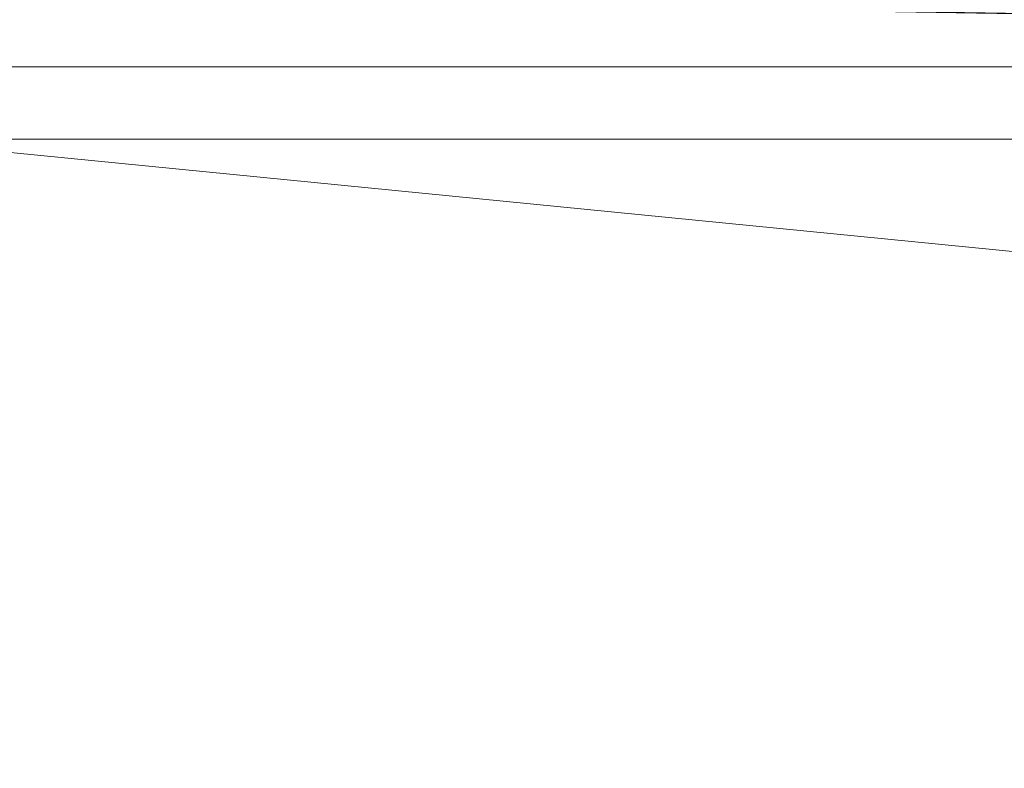
# Model space of a CAD drawing. Units: metres. Extents: x -2.607 to -2.007, y 1.997 to 2.124.
# Drawn here: x -2.322 to -2.318, y 2.061 to 2.064 of the extents above; entities that cross this region are included whole.
import ezdxf
from ezdxf.enums import TextEntityAlignment as Align

# ---------------------------------------------------------------- set-up
doc = ezdxf.new("R2010")
doc.units = ezdxf.units.M
doc.header["$MEASUREMENT"] = 0
for name, color, linetype in [('Mobilier 2D', 7, 'Continuous'), ('Mobilier 2D texte', 7, 'Continuous'), ('Mobilier 3D', 7, 'Continuous')]:
    doc.layers.add(name, color=color, linetype=linetype)
doc.styles.add('Verdana', font='verdana.ttf', dxfattribs={"height": 0.06})

# ---------------------------------------------------------------- blocks, each defined once
blk = doc.blocks.new('ondes')
at = {"layer": 'Mobilier 2D', "color": 8, "linetype": 'Continuous', "lineweight": 0}
blk.add_line((0.29975, -0.061997), (-0.2995, -0.061997), dxfattribs=at)
at = {"layer": 'Mobilier 2D texte', "color": 6, "linetype": 'ByBlock', "lineweight": -2, "style": 'Verdana'}
blk.add_text('ondes', height=0.06, dxfattribs=at).set_placement((-0.092381, -0.145817), align=Align.BOTTOM_LEFT)
at = {"layer": 'Mobilier 3D', "color": 17, "linetype": 'Continuous', "lineweight": 0}
mesh = blk.add_polyface(dxfattribs=at)
corners = [(0.015117, -0.062247, 1.3019221), (-0.015195, -0.062247, 1.300385), (-0.015169, -0.061747, 1.300884)]
mesh.append_faces([[corners[k] for k in face] for face in [(0, 1, 2)]], dxfattribs={"color": 17})
mesh = blk.add_polyface(dxfattribs=at)
corners = [(-0.015169, -0.061747, 1.899116), (-0.015195, -0.062247, 1.899615), (0.015117, -0.062247, 1.898078)]
mesh.append_faces([[corners[k] for k in face] for face in [(0, 1, 2)]], dxfattribs={"color": 17})
mesh = blk.add_polyface(dxfattribs=at)
corners = [(0.045353, -0.061747, 1.303954), (0.015117, -0.062247, 1.3019221), (-0.015169, -0.061747, 1.300884)]
mesh.append_faces([[corners[k] for k in face] for face in [(0, 1, 2)]], dxfattribs={"color": 17})
mesh = blk.add_polyface(dxfattribs=at)
corners = [(-0.015169, -0.061747, 1.899116), (0.015117, -0.062247, 1.898078), (0.045353, -0.061747, 1.896046)]
mesh.append_faces([[corners[k] for k in face] for face in [(0, 1, 2)]], dxfattribs={"color": 17})
mesh = blk.add_polyface(dxfattribs=at)
corners = [(-0.045428, -0.065247, 1.30346), (-0.015195, -0.062247, 1.300385), (0.015195, -0.065247, 1.300385)]
mesh.append_faces([[corners[k] for k in face] for face in [(0, 1, 2)]], dxfattribs={"color": 17})
mesh = blk.add_polyface(dxfattribs=at)
corners = [(0.015195, -0.065247, 1.899615), (-0.015195, -0.062247, 1.899615), (-0.045428, -0.065247, 1.89654)]
mesh.append_faces([[corners[k] for k in face] for face in [(0, 1, 2)]], dxfattribs={"color": 17})
mesh = blk.add_polyface(dxfattribs=at)
corners = [(-0.015195, -0.062247, 1.300385), (0.015117, -0.062247, 1.3019221), (0.015195, -0.065247, 1.300385)]
mesh.append_faces([[corners[k] for k in face] for face in [(0, 1, 2)]], dxfattribs={"color": 17})
mesh = blk.add_polyface(dxfattribs=at)
corners = [(0.015195, -0.065247, 1.899615), (0.015117, -0.062247, 1.898078), (-0.015195, -0.062247, 1.899615)]
mesh.append_faces([[corners[k] for k in face] for face in [(0, 1, 2)]], dxfattribs={"color": 17})

msp = doc.modelspace()

# ---------------------------------------------------------------- block references
msp.add_blockref('ondes', (-2.3069124, 2.1255654))

doc.saveas('drawing.dxf')
